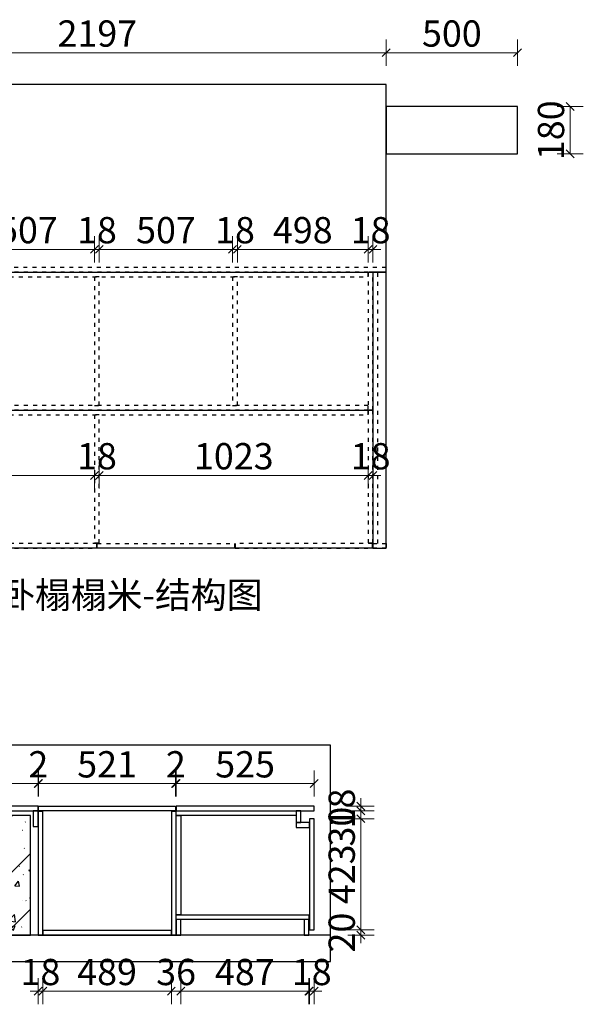
# Model space of a CAD drawing. Units: millimetres. Extents: x 219841 to 228103, y -24689 to -16681.
# Drawn here: x 225959 to 228103, y -20585 to -16839 of the extents above; entities that cross this region are included whole.
import ezdxf
from ezdxf.xclip import XClip

# ---------------------------------------------------------------- set-up
doc = ezdxf.new("R2010")
doc.units = ezdxf.units.MM
doc.header["$XCLIPFRAME"] = 2
doc.linetypes.add('001', pattern=[70, 15, -20, 15, -20])
doc.layers.add('.', color=7, linetype='Continuous')
doc.styles.add('帝森标注0.5', font='txt', dxfattribs={"width": 0.5})
doc.styles.add('样式 33', font='txt')
doc.dimstyles.new('帝森标注', dxfattribs={"dimscale": 20, "dimtxt": 5, "dimasz": 1.5, "dimexe": 2.5, "dimexo": 0.5, "dimgap": 0.5, "dimtad": 1, "dimdec": 0, "dimdsep": 46, "dimtxsty": '帝森标注0.5', "dimblk": 'OBLIQUE', "dimcen": 2.5, "dimclrd": 3, "dimclre": 3, "dimclrt": 1, "dimadec": 0, "dimazin": 0, "dimtfac": 1, "dimtdec": 0, "dimtix": 1, "dimtmove": 1, "dimatfit": 2, "dimldrblk": 'CCD_Leader_Arrow', "dimfxlon": 1, "dimlwd": 5, "dimlwe": 5, "dimarcsym": 0})
pattern_1 = [(45, (-180742, -10974), (-106.06602, 106.06602), []), (50, (-180742, -10974), (215.17805, -18.82564), [22.5, -247.5]), (355, (-180742, -10974), (-41.6254, 225.65764), [18, -198]), (100.4514, (-180724.07, -10975.57), (173.55281, 206.83186), [19.12206, -210.34263]), (46.1842, (-180742, -10914), (320.1723, -49.6557), [33.75, -371.25]), (96.6356, (-180715.32, -10918.14), (280.3988, 292.23536), [28.6831, -315.5139]), (351.1842, (-180742, -10914), (280.3986, 292.2356), [27, -297]), (21, (-180712, -10929), (179.07212, -120.78567), [22.5, -247.5]), (326, (-180712, -10929), (72.9946, 217.54501), [18, -198]), (71.4514, (-180697.08, -10939.07), (252.0668, 96.75915), [19.12206, -210.34263]), (37.5, (-180742, -10974), (3.647957, 99.868156), [1.5, -195.6, 1.5, -201, 1.5, -198.75]), (7.5, (-180742, -10974), (78.92086, 118.323514), [1.5, -114.6, 1.5, -191.1, 1.5, -75.75]), (327.5, (-180808.9, -10974), (160.14673, -6.76646), [1.5, -75, 1.5, -234, 1.5, -310.5]), (317.5, (-180838.9, -10974), (174.95585, 30.0315), [1.5, -97.5, 1.5, -155.4, 1.5, -220.5])]

# ---------------------------------------------------------------- blocks, each defined once
blk = doc.blocks.new('20240825.184231')
at = {"color": 8}
blk.add_line((12494, 11063), (9680, 11063), dxfattribs=at)
blk = doc.blocks.new('_OBLIQUE')
at = {"color": 0}
blk.add_line((-0.5, -0.5), (0.5, 0.5), dxfattribs=at)
blk = doc.blocks.new('*D80')
at = {"color": 3, "lineweight": 5, "transparency": 16777216}
for p, q in [((225221, -18523), (225221, -18623)), ((225221, -18573), (226244, -18573)), ((226244, -18552), (226244, -18623))]:
    blk.add_line(p, q, dxfattribs=at)
at = {"layer": 'Defpoints', "color": 0, "transparency": 16777216}
for p in [(225221, -18498), (226244, -18542), (226244, -18573)]:
    blk.add_point(p, dxfattribs=at)
at = {"color": 3, "lineweight": 5, "transparency": 16777216, "xscale": 30, "yscale": 30, "zscale": 30, "rotation": 180}
blk.add_blockref('_OBLIQUE', (225221, -18573), dxfattribs=at)
at = {"color": 3, "lineweight": 5, "transparency": 16777216, "xscale": 30, "yscale": 30, "zscale": 30}
blk.add_blockref('_OBLIQUE', (226244, -18573), dxfattribs=at)
at = {"color": 1, "transparency": 16777216, "insert": (225732.5, -18513), "char_height": 100, "attachment_point": 5, "style": '帝森标注0.5'}
blk.add_mtext('1023', dxfattribs=at)
blk = doc.blocks.new('CCD_Leader_Arrow')
at = {"color": 2, "linetype": 'ByBlock'}
blk.add_line((0, 0), (-1, 0), dxfattribs=at)
for points in [[(-0.86, 0.67), (-0.6, 0.85), (-0.24, 0), (0, 0)], [(-0.86, -0.67), (-0.6, -0.85), (-0.24, 0), (0, 0)]]:
    blk.add_solid(points, dxfattribs=at)
blk = doc.blocks.new('*D81')
at = {"color": 3, "lineweight": 5, "transparency": 16777216}
for p, q in [((226244, -18573), (226214, -18573)), ((226244, -18552), (226244, -18623)), ((226244, -18573), (226262, -18573)), ((226262, -18548), (226262, -18623)), ((226262, -18573), (226292, -18573))]:
    blk.add_line(p, q, dxfattribs=at)
at = {"layer": 'Defpoints', "color": 0, "transparency": 16777216}
for p in [(226262, -18538), (226244, -18542), (226262, -18573)]:
    blk.add_point(p, dxfattribs=at)
at = {"color": 3, "lineweight": 5, "transparency": 16777216, "xscale": 30, "yscale": 30, "zscale": 30}
blk.add_blockref('_OBLIQUE', (226244, -18573), dxfattribs=at)
at = {"color": 3, "lineweight": 5, "transparency": 16777216, "xscale": 30, "yscale": 30, "zscale": 30, "rotation": 180}
blk.add_blockref('_OBLIQUE', (226262, -18573), dxfattribs=at)
at = {"color": 1, "transparency": 16777216, "insert": (226253, -18513), "char_height": 100, "attachment_point": 5, "style": '帝森标注0.5'}
blk.add_mtext('18', dxfattribs=at)
blk = doc.blocks.new('*D82')
at = {"color": 3, "lineweight": 5, "transparency": 16777216}
for p, q in [((226262, -18548), (226262, -18623)), ((226262, -18573), (227285, -18573)), ((227285, -18548), (227285, -18623))]:
    blk.add_line(p, q, dxfattribs=at)
at = {"layer": 'Defpoints', "color": 0, "transparency": 16777216}
for p in [(226262, -18538), (227285, -18538), (227285, -18573)]:
    blk.add_point(p, dxfattribs=at)
at = {"color": 3, "lineweight": 5, "transparency": 16777216, "xscale": 30, "yscale": 30, "zscale": 30, "rotation": 180}
blk.add_blockref('_OBLIQUE', (226262, -18573), dxfattribs=at)
at = {"color": 3, "lineweight": 5, "transparency": 16777216, "xscale": 30, "yscale": 30, "zscale": 30}
blk.add_blockref('_OBLIQUE', (227285, -18573), dxfattribs=at)
at = {"color": 1, "transparency": 16777216, "insert": (226773.5, -18513), "char_height": 100, "attachment_point": 5, "style": '帝森标注0.5'}
blk.add_mtext('1023', dxfattribs=at)
blk = doc.blocks.new('*D83')
at = {"color": 3, "lineweight": 5, "transparency": 16777216}
for p, q in [((227285, -18573), (227255, -18573)), ((227285, -18548), (227285, -18623)), ((227285, -18573), (227303, -18573)), ((227303, -18546), (227303, -18623)), ((227303, -18573), (227333, -18573))]:
    blk.add_line(p, q, dxfattribs=at)
at = {"layer": 'Defpoints', "color": 0, "transparency": 16777216}
for p in [(227285, -18538), (227303, -18536), (227303, -18573)]:
    blk.add_point(p, dxfattribs=at)
at = {"color": 3, "lineweight": 5, "transparency": 16777216, "xscale": 30, "yscale": 30, "zscale": 30}
blk.add_blockref('_OBLIQUE', (227285, -18573), dxfattribs=at)
at = {"color": 3, "lineweight": 5, "transparency": 16777216, "xscale": 30, "yscale": 30, "zscale": 30, "rotation": 180}
blk.add_blockref('_OBLIQUE', (227303, -18573), dxfattribs=at)
at = {"color": 1, "transparency": 16777216, "insert": (227294, -18513), "char_height": 100, "attachment_point": 5, "style": '帝森标注0.5'}
blk.add_mtext('18', dxfattribs=at)
blk = doc.blocks.new('*D87')
at = {"color": 3, "lineweight": 5, "transparency": 16777216}
for p, q in [((225737, -17763), (225737, -17663)), ((226244, -17763), (226244, -17663)), ((225737, -17713), (226244, -17713))]:
    blk.add_line(p, q, dxfattribs=at)
at = {"layer": 'Defpoints', "color": 0, "transparency": 16777216}
for p in [(226244, -17713), (225737, -17818), (226244, -17818)]:
    blk.add_point(p, dxfattribs=at)
at = {"color": 3, "lineweight": 5, "transparency": 16777216, "xscale": 30, "yscale": 30, "zscale": 30, "rotation": 180}
blk.add_blockref('_OBLIQUE', (225737, -17713), dxfattribs=at)
at = {"color": 3, "lineweight": 5, "transparency": 16777216, "xscale": 30, "yscale": 30, "zscale": 30}
blk.add_blockref('_OBLIQUE', (226244, -17713), dxfattribs=at)
at = {"color": 1, "transparency": 16777216, "insert": (225990.5, -17653), "char_height": 100, "attachment_point": 5, "style": '帝森标注0.5'}
blk.add_mtext('507', dxfattribs=at)
blk = doc.blocks.new('*D88')
at = {"color": 3, "lineweight": 5, "transparency": 16777216}
for p, q in [((226244, -17763), (226244, -17663)), ((226262, -17763), (226262, -17663)), ((226244, -17713), (226214, -17713)), ((226244, -17713), (226262, -17713)), ((226262, -17713), (226292, -17713))]:
    blk.add_line(p, q, dxfattribs=at)
at = {"layer": 'Defpoints', "color": 0, "transparency": 16777216}
for p in [(226262, -17713), (226244, -17818), (226262, -17818)]:
    blk.add_point(p, dxfattribs=at)
at = {"color": 3, "lineweight": 5, "transparency": 16777216, "xscale": 30, "yscale": 30, "zscale": 30}
blk.add_blockref('_OBLIQUE', (226244, -17713), dxfattribs=at)
at = {"color": 3, "lineweight": 5, "transparency": 16777216, "xscale": 30, "yscale": 30, "zscale": 30, "rotation": 180}
blk.add_blockref('_OBLIQUE', (226262, -17713), dxfattribs=at)
at = {"color": 1, "transparency": 16777216, "insert": (226253, -17653), "char_height": 100, "attachment_point": 5, "style": '帝森标注0.5'}
blk.add_mtext('18', dxfattribs=at)
blk = doc.blocks.new('*D89')
at = {"color": 3, "lineweight": 5, "transparency": 16777216}
for p, q in [((226262, -17763), (226262, -17663)), ((226769, -17763), (226769, -17663)), ((226262, -17713), (226769, -17713))]:
    blk.add_line(p, q, dxfattribs=at)
at = {"layer": 'Defpoints', "color": 0, "transparency": 16777216}
for p in [(226769, -17713), (226262, -17818), (226769, -17818)]:
    blk.add_point(p, dxfattribs=at)
at = {"color": 3, "lineweight": 5, "transparency": 16777216, "xscale": 30, "yscale": 30, "zscale": 30, "rotation": 180}
blk.add_blockref('_OBLIQUE', (226262, -17713), dxfattribs=at)
at = {"color": 3, "lineweight": 5, "transparency": 16777216, "xscale": 30, "yscale": 30, "zscale": 30}
blk.add_blockref('_OBLIQUE', (226769, -17713), dxfattribs=at)
at = {"color": 1, "transparency": 16777216, "insert": (226515.5, -17653), "char_height": 100, "attachment_point": 5, "style": '帝森标注0.5'}
blk.add_mtext('507', dxfattribs=at)
blk = doc.blocks.new('*D90')
at = {"color": 3, "lineweight": 5, "transparency": 16777216}
for p, q in [((226769, -17763), (226769, -17663)), ((226787, -17763), (226787, -17663)), ((226769, -17713), (226739, -17713)), ((226769, -17713), (226787, -17713)), ((226787, -17713), (226817, -17713))]:
    blk.add_line(p, q, dxfattribs=at)
at = {"layer": 'Defpoints', "color": 0, "transparency": 16777216}
for p in [(226787, -17713), (226769, -17818), (226787, -17818)]:
    blk.add_point(p, dxfattribs=at)
at = {"color": 3, "lineweight": 5, "transparency": 16777216, "xscale": 30, "yscale": 30, "zscale": 30}
blk.add_blockref('_OBLIQUE', (226769, -17713), dxfattribs=at)
at = {"color": 3, "lineweight": 5, "transparency": 16777216, "xscale": 30, "yscale": 30, "zscale": 30, "rotation": 180}
blk.add_blockref('_OBLIQUE', (226787, -17713), dxfattribs=at)
at = {"color": 1, "transparency": 16777216, "insert": (226778, -17653), "char_height": 100, "attachment_point": 5, "style": '帝森标注0.5'}
blk.add_mtext('18', dxfattribs=at)
blk = doc.blocks.new('*D91')
at = {"color": 3, "lineweight": 5, "transparency": 16777216}
for p, q in [((226787, -17763), (226787, -17663)), ((227285, -17763), (227285, -17663)), ((226787, -17713), (227285, -17713))]:
    blk.add_line(p, q, dxfattribs=at)
at = {"layer": 'Defpoints', "color": 0, "transparency": 16777216}
for p in [(227285, -17713), (226787, -17818), (227285, -17818)]:
    blk.add_point(p, dxfattribs=at)
at = {"color": 3, "lineweight": 5, "transparency": 16777216, "xscale": 30, "yscale": 30, "zscale": 30, "rotation": 180}
blk.add_blockref('_OBLIQUE', (226787, -17713), dxfattribs=at)
at = {"color": 3, "lineweight": 5, "transparency": 16777216, "xscale": 30, "yscale": 30, "zscale": 30}
blk.add_blockref('_OBLIQUE', (227285, -17713), dxfattribs=at)
at = {"color": 1, "transparency": 16777216, "insert": (227036, -17653), "char_height": 100, "attachment_point": 5, "style": '帝森标注0.5'}
blk.add_mtext('498', dxfattribs=at)
blk = doc.blocks.new('*D92')
at = {"color": 3, "lineweight": 5, "transparency": 16777216}
for p, q in [((227285, -17763), (227285, -17663)), ((227303, -17763), (227303, -17663)), ((227285, -17713), (227255, -17713)), ((227285, -17713), (227303, -17713)), ((227303, -17713), (227333, -17713))]:
    blk.add_line(p, q, dxfattribs=at)
at = {"layer": 'Defpoints', "color": 0, "transparency": 16777216}
for p in [(227303, -17713), (227285, -17818), (227303, -17800)]:
    blk.add_point(p, dxfattribs=at)
at = {"color": 3, "lineweight": 5, "transparency": 16777216, "xscale": 30, "yscale": 30, "zscale": 30}
blk.add_blockref('_OBLIQUE', (227285, -17713), dxfattribs=at)
at = {"color": 3, "lineweight": 5, "transparency": 16777216, "xscale": 30, "yscale": 30, "zscale": 30, "rotation": 180}
blk.add_blockref('_OBLIQUE', (227303, -17713), dxfattribs=at)
at = {"color": 1, "transparency": 16777216, "insert": (227294, -17653), "char_height": 100, "attachment_point": 5, "style": '帝森标注0.5'}
blk.add_mtext('18', dxfattribs=at)
blk = doc.blocks.new('*D94')
at = {"color": 3, "lineweight": 5, "transparency": 16777216}
for p, q in [((225156, -17015), (225156, -16915)), ((227353, -17015), (227353, -16915)), ((225156, -16965), (227353, -16965))]:
    blk.add_line(p, q, dxfattribs=at)
at = {"layer": 'Defpoints', "color": 0, "transparency": 16777216}
for p in [(227353, -16965), (225156, -17086), (227353, -17086)]:
    blk.add_point(p, dxfattribs=at)
at = {"color": 3, "lineweight": 5, "transparency": 16777216, "xscale": 30, "yscale": 30, "zscale": 30, "rotation": 180}
blk.add_blockref('_OBLIQUE', (225156, -16965), dxfattribs=at)
at = {"color": 3, "lineweight": 5, "transparency": 16777216, "xscale": 30, "yscale": 30, "zscale": 30}
blk.add_blockref('_OBLIQUE', (227353, -16965), dxfattribs=at)
at = {"color": 1, "transparency": 16777216, "insert": (226254.5, -16905), "char_height": 100, "attachment_point": 5, "style": '帝森标注0.5'}
blk.add_mtext('2197', dxfattribs=at)
blk = doc.blocks.new('*D100')
at = {"color": 3, "lineweight": 5, "transparency": 16777216}
for p, q in [((227353, -17015), (227353, -16915)), ((227853, -17015), (227853, -16915)), ((227853, -16965), (227353, -16965))]:
    blk.add_line(p, q, dxfattribs=at)
at = {"layer": 'Defpoints', "color": 0, "transparency": 16777216}
for p in [(227353, -16965), (227353, -17086), (227853, -17170)]:
    blk.add_point(p, dxfattribs=at)
at = {"color": 3, "lineweight": 5, "transparency": 16777216, "xscale": 30, "yscale": 30, "zscale": 30, "rotation": 180}
blk.add_blockref('_OBLIQUE', (227353, -16965), dxfattribs=at)
at = {"color": 3, "lineweight": 5, "transparency": 16777216, "xscale": 30, "yscale": 30, "zscale": 30}
blk.add_blockref('_OBLIQUE', (227853, -16965), dxfattribs=at)
at = {"color": 1, "transparency": 16777216, "insert": (227603, -16905), "char_height": 100, "attachment_point": 5, "style": '帝森标注0.5'}
blk.add_mtext('500', dxfattribs=at)
blk = doc.blocks.new('*D101')
at = {"color": 3, "lineweight": 5, "transparency": 16777216}
for p, q in [((228003, -17170), (228103, -17170)), ((228053, -17170), (228053, -17350)), ((228003, -17350), (228103, -17350))]:
    blk.add_line(p, q, dxfattribs=at)
at = {"layer": 'Defpoints', "color": 0, "transparency": 16777216}
for p in [(227853, -17170), (227853, -17350), (228053, -17350)]:
    blk.add_point(p, dxfattribs=at)
at = {"color": 3, "lineweight": 5, "transparency": 16777216, "xscale": 30, "yscale": 30, "zscale": 30}
for p, rotation in [((228053, -17170), 90), ((228053, -17350), 270)]:
    blk.add_blockref('_OBLIQUE', p, dxfattribs=dict(at, rotation=rotation))
at = {"color": 1, "transparency": 16777216, "insert": (227993, -17260), "char_height": 100, "attachment_point": 5, "rotation": 90, "style": '帝森标注0.5'}
blk.add_mtext('180', dxfattribs=at)
blk = doc.blocks.new('20241221.173351')
at = {"layer": '.'}
h = blk.add_hatch(dxfattribs=at)
h.set_pattern_fill('钢筋混凝土', color=8, scale=30, pattern_type=2)
h.set_pattern_definition(pattern_1)
h.paths.add_polyline_path([(204, 2145), (0, 2145), (0, 2720), (204, 2720)])
h = blk.add_hatch(dxfattribs=at)
h.set_pattern_fill('钢筋混凝土', color=8, scale=30, pattern_type=2)
h.set_pattern_definition(pattern_1)
h.paths.add_polyline_path([(1891, 2720), (204, 2720), (204, 2145), (810, 2145), (906, 2285), (1891, 2285)])
h = blk.add_hatch(dxfattribs=at)
h.set_pattern_fill('钢筋混凝土', color=8, scale=30, pattern_type=2)
h.set_pattern_definition(pattern_1)
h.paths.add_polyline_path([(3991, 2720), (3274, 2720), (3274, 2670), (3249, 2670), (3249, 2448), (3274, 2448), (3274, 2408), (3991, 2408)])
h = blk.add_hatch(dxfattribs=at)
h.set_pattern_fill('钢筋混凝土', color=8, scale=30, pattern_type=2)
h.set_pattern_definition([(45, (-180742, -13219), (-106.06602, 106.06602), []), (50, (-180742, -13219), (215.17805, -18.82564), [22.5, -247.5]), (355, (-180742, -13219), (-41.6254, 225.65764), [18, -198]), (100.4514, (-180724.07, -13220.57), (173.55281, 206.83186), [19.12206, -210.34263]), (46.1842, (-180742, -13159), (320.1723, -49.6557), [33.75, -371.25]), (96.6356, (-180715.32, -13163.14), (280.3988, 292.23536), [28.6831, -315.5139]), (351.1842, (-180742, -13159), (280.3986, 292.2356), [27, -297]), (21, (-180712, -13174), (179.07212, -120.78567), [22.5, -247.5]), (326, (-180712, -13174), (72.9946, 217.54501), [18, -198]), (71.4514, (-180697.08, -13184.07), (252.0668, 96.75915), [19.12206, -210.34263]), (37.5, (-180742, -13219), (3.647957, 99.868156), [1.5, -195.6, 1.5, -201, 1.5, -198.75]), (7.5, (-180742, -13219), (78.92086, 118.323514), [1.5, -114.6, 1.5, -191.1, 1.5, -75.75]), (327.5, (-180808.9, -13219), (160.14673, -6.76646), [1.5, -75, 1.5, -234, 1.5, -310.5]), (317.5, (-180838.9, -13219), (174.95585, 30.0315), [1.5, -97.5, 1.5, -155.4, 1.5, -220.5])])
h.paths.add_polyline_path([(120, 0), (0, 0), (0, 455), (120, 455)])
h = blk.add_hatch(dxfattribs=at)
h.set_pattern_fill('钢筋混凝土', color=8, scale=30, pattern_type=2)
h.set_pattern_definition(pattern_1)
h.paths.add_polyline_path([(120, 0), (805, 0), (805, 455), (120, 455)])
at = {"color": 250}
blk.add_lwpolyline([(3991, 0), (0, 0), (0, 2720), (3991, 2720)], close=True, dxfattribs=at)
at = {"color": 8}
for points in [[(204, 2145), (0, 2145), (0, 2720), (204, 2720)], [(1891, 2720), (204, 2720), (204, 2145), (810, 2145), (906, 2285), (1891, 2285)], [(3991, 2720), (3274, 2720), (3274, 2670), (3249, 2670), (3249, 2448), (3274, 2448), (3274, 2408), (3991, 2408)], [(120, 0), (0, 0), (0, 455), (120, 455)], [(120, 0), (805, 0), (805, 455), (120, 455)]]:
    blk.add_lwpolyline(points, close=True, dxfattribs=at)
at = {"color": 4}
for points in [[(0, 455), (120, 455), (120, 2145), (0, 2145)], [(40, 455), (80, 455), (80, 2145), (40, 2145)]]:
    blk.add_lwpolyline(points, close=True, dxfattribs=at)
blk = doc.blocks.new('*D102')
at = {"color": 3, "lineweight": 5, "transparency": 16777216}
for p, q in [((225315, -19795), (225315, -19695)), ((226029, -19795), (226029, -19695)), ((225315, -19745), (226029, -19745))]:
    blk.add_line(p, q, dxfattribs=at)
at = {"layer": 'Defpoints', "color": 0, "transparency": 16777216}
for p in [(226029, -19745), (225315, -19831), (226029, -19831)]:
    blk.add_point(p, dxfattribs=at)
at = {"color": 3, "lineweight": 5, "transparency": 16777216, "xscale": 30, "yscale": 30, "zscale": 30, "rotation": 180}
blk.add_blockref('_OBLIQUE', (225315, -19745), dxfattribs=at)
at = {"color": 3, "lineweight": 5, "transparency": 16777216, "xscale": 30, "yscale": 30, "zscale": 30}
blk.add_blockref('_OBLIQUE', (226029, -19745), dxfattribs=at)
at = {"color": 1, "transparency": 16777216, "insert": (225672, -19685), "char_height": 100, "attachment_point": 5, "style": '帝森标注0.5'}
blk.add_mtext('714', dxfattribs=at)
blk = doc.blocks.new('*D103')
at = {"color": 3, "lineweight": 5, "transparency": 16777216}
for p, q in [((226554, -19795), (226554, -19695)), ((227079, -19795), (227079, -19695)), ((226554, -19745), (227079, -19745))]:
    blk.add_line(p, q, dxfattribs=at)
at = {"layer": 'Defpoints', "color": 0, "transparency": 16777216}
for p in [(227079, -19745), (226554, -19831), (227079, -19831)]:
    blk.add_point(p, dxfattribs=at)
at = {"color": 3, "lineweight": 5, "transparency": 16777216, "xscale": 30, "yscale": 30, "zscale": 30, "rotation": 180}
blk.add_blockref('_OBLIQUE', (226554, -19745), dxfattribs=at)
at = {"color": 3, "lineweight": 5, "transparency": 16777216, "xscale": 30, "yscale": 30, "zscale": 30}
blk.add_blockref('_OBLIQUE', (227079, -19745), dxfattribs=at)
at = {"color": 1, "transparency": 16777216, "insert": (226816.5, -19685), "char_height": 100, "attachment_point": 5, "style": '帝森标注0.5'}
blk.add_mtext('525', dxfattribs=at)
blk = doc.blocks.new('*D104')
at = {"color": 3, "lineweight": 5, "transparency": 16777216}
for p, q in [((227257, -19831), (227257, -19801)), ((227207, -19831), (227307, -19831)), ((227207, -19849), (227307, -19849)), ((227257, -19831), (227257, -19849)), ((227257, -19849), (227257, -19879))]:
    blk.add_line(p, q, dxfattribs=at)
at = {"layer": 'Defpoints', "color": 0, "transparency": 16777216}
for p in [(227079, -19831), (227079, -19849), (227257, -19849)]:
    blk.add_point(p, dxfattribs=at)
at = {"color": 3, "lineweight": 5, "transparency": 16777216, "xscale": 30, "yscale": 30, "zscale": 30}
for p, rotation in [((227257, -19831), 270), ((227257, -19849), 90)]:
    blk.add_blockref('_OBLIQUE', p, dxfattribs=dict(at, rotation=rotation))
at = {"color": 1, "transparency": 16777216, "insert": (227197, -19840), "char_height": 100, "attachment_point": 5, "rotation": 90, "style": '帝森标注0.5'}
blk.add_mtext('18', dxfattribs=at)
blk = doc.blocks.new('*D105')
at = {"color": 3, "lineweight": 5, "transparency": 16777216}
for p, q in [((227207, -19849), (227307, -19849)), ((227257, -19849), (227257, -19879)), ((227207, -19879), (227307, -19879))]:
    blk.add_line(p, q, dxfattribs=at)
at = {"layer": 'Defpoints', "color": 0, "transparency": 16777216}
for p in [(227079, -19849), (227079, -19879), (227257, -19879)]:
    blk.add_point(p, dxfattribs=at)
at = {"color": 3, "lineweight": 5, "transparency": 16777216, "xscale": 30, "yscale": 30, "zscale": 30}
for p, rotation in [((227257, -19849), 90), ((227257, -19879), 270)]:
    blk.add_blockref('_OBLIQUE', p, dxfattribs=dict(at, rotation=rotation))
at = {"color": 1, "transparency": 16777216, "insert": (227197, -19909), "char_height": 100, "attachment_point": 5, "rotation": 90, "style": '帝森标注0.5'}
blk.add_mtext('30', dxfattribs=at)
blk = doc.blocks.new('*D106')
at = {"color": 3, "lineweight": 5, "transparency": 16777216}
for p, q in [((227207, -19879), (227307, -19879)), ((227257, -19879), (227257, -20302)), ((227207, -20302), (227307, -20302))]:
    blk.add_line(p, q, dxfattribs=at)
at = {"layer": 'Defpoints', "color": 0, "transparency": 16777216}
for p in [(227079, -19879), (227079, -20302), (227257, -20302)]:
    blk.add_point(p, dxfattribs=at)
at = {"color": 3, "lineweight": 5, "transparency": 16777216, "xscale": 30, "yscale": 30, "zscale": 30}
for p, rotation in [((227257, -19879), 90), ((227257, -20302), 270)]:
    blk.add_blockref('_OBLIQUE', p, dxfattribs=dict(at, rotation=rotation))
at = {"color": 1, "transparency": 16777216, "insert": (227197, -20090.5), "char_height": 100, "attachment_point": 5, "rotation": 90, "style": '帝森标注0.5'}
blk.add_mtext('423', dxfattribs=at)
blk = doc.blocks.new('*D107')
at = {"color": 3, "lineweight": 5, "transparency": 16777216}
for p, q in [((227257, -20302), (227257, -20272)), ((227207, -20302), (227307, -20302)), ((227207, -20322), (227307, -20322)), ((227257, -20302), (227257, -20322)), ((227257, -20322), (227257, -20352))]:
    blk.add_line(p, q, dxfattribs=at)
at = {"layer": 'Defpoints', "color": 0, "transparency": 16777216}
for p in [(227079, -20302), (227082, -20322), (227257, -20322)]:
    blk.add_point(p, dxfattribs=at)
at = {"color": 3, "lineweight": 5, "transparency": 16777216, "xscale": 30, "yscale": 30, "zscale": 30}
for p, rotation in [((227257, -20302), 270), ((227257, -20322), 90)]:
    blk.add_blockref('_OBLIQUE', p, dxfattribs=dict(at, rotation=rotation))
at = {"color": 1, "transparency": 16777216, "insert": (227197, -20312), "char_height": 100, "attachment_point": 5, "rotation": 90, "style": '帝森标注0.5'}
blk.add_mtext('20', dxfattribs=at)
blk = doc.blocks.new('*D108')
at = {"color": 3, "lineweight": 5, "transparency": 16777216}
for p, q in [((226029, -20485), (226029, -20585)), ((226047, -20485), (226047, -20585)), ((226029, -20535), (225999, -20535)), ((226029, -20535), (226047, -20535)), ((226047, -20535), (226077, -20535))]:
    blk.add_line(p, q, dxfattribs=at)
at = {"layer": 'Defpoints', "color": 0, "transparency": 16777216}
for p in [(226029, -20322), (226047, -20322), (226047, -20535)]:
    blk.add_point(p, dxfattribs=at)
at = {"color": 3, "lineweight": 5, "transparency": 16777216, "xscale": 30, "yscale": 30, "zscale": 30}
blk.add_blockref('_OBLIQUE', (226029, -20535), dxfattribs=at)
at = {"color": 3, "lineweight": 5, "transparency": 16777216, "xscale": 30, "yscale": 30, "zscale": 30, "rotation": 180}
blk.add_blockref('_OBLIQUE', (226047, -20535), dxfattribs=at)
at = {"color": 1, "transparency": 16777216, "insert": (226038, -20475), "char_height": 100, "attachment_point": 5, "style": '帝森标注0.5'}
blk.add_mtext('18', dxfattribs=at)
blk = doc.blocks.new('*D109')
at = {"color": 3, "lineweight": 5, "transparency": 16777216}
for p, q in [((226047, -20485), (226047, -20585)), ((226536, -20485), (226536, -20585)), ((226047, -20535), (226536, -20535))]:
    blk.add_line(p, q, dxfattribs=at)
at = {"layer": 'Defpoints', "color": 0, "transparency": 16777216}
for p in [(226047, -20322), (226536, -20322), (226536, -20535)]:
    blk.add_point(p, dxfattribs=at)
at = {"color": 3, "lineweight": 5, "transparency": 16777216, "xscale": 30, "yscale": 30, "zscale": 30, "rotation": 180}
blk.add_blockref('_OBLIQUE', (226047, -20535), dxfattribs=at)
at = {"color": 3, "lineweight": 5, "transparency": 16777216, "xscale": 30, "yscale": 30, "zscale": 30}
blk.add_blockref('_OBLIQUE', (226536, -20535), dxfattribs=at)
at = {"color": 1, "transparency": 16777216, "insert": (226291.5, -20475), "char_height": 100, "attachment_point": 5, "style": '帝森标注0.5'}
blk.add_mtext('489', dxfattribs=at)
blk = doc.blocks.new('*D110')
at = {"color": 3, "lineweight": 5, "transparency": 16777216}
for p, q in [((226536, -20485), (226536, -20585)), ((226572, -20485), (226572, -20585)), ((226536, -20535), (226506, -20535)), ((226536, -20535), (226572, -20535)), ((226572, -20535), (226602, -20535))]:
    blk.add_line(p, q, dxfattribs=at)
at = {"layer": 'Defpoints', "color": 0, "transparency": 16777216}
for p in [(226536, -20322), (226572, -20322), (226572, -20535)]:
    blk.add_point(p, dxfattribs=at)
at = {"color": 3, "lineweight": 5, "transparency": 16777216, "xscale": 30, "yscale": 30, "zscale": 30}
blk.add_blockref('_OBLIQUE', (226536, -20535), dxfattribs=at)
at = {"color": 3, "lineweight": 5, "transparency": 16777216, "xscale": 30, "yscale": 30, "zscale": 30, "rotation": 180}
blk.add_blockref('_OBLIQUE', (226572, -20535), dxfattribs=at)
at = {"color": 1, "transparency": 16777216, "insert": (226554, -20475), "char_height": 100, "attachment_point": 5, "style": '帝森标注0.5'}
blk.add_mtext('36', dxfattribs=at)
blk = doc.blocks.new('*D111')
at = {"color": 3, "lineweight": 5, "transparency": 16777216}
for p, q in [((226572, -20485), (226572, -20585)), ((227059, -20485), (227059, -20585)), ((226572, -20535), (227059, -20535))]:
    blk.add_line(p, q, dxfattribs=at)
at = {"layer": 'Defpoints', "color": 0, "transparency": 16777216}
for p in [(227059, -20244), (226572, -20322), (227059, -20535)]:
    blk.add_point(p, dxfattribs=at)
at = {"color": 3, "lineweight": 5, "transparency": 16777216, "xscale": 30, "yscale": 30, "zscale": 30, "rotation": 180}
blk.add_blockref('_OBLIQUE', (226572, -20535), dxfattribs=at)
at = {"color": 3, "lineweight": 5, "transparency": 16777216, "xscale": 30, "yscale": 30, "zscale": 30}
blk.add_blockref('_OBLIQUE', (227059, -20535), dxfattribs=at)
at = {"color": 1, "transparency": 16777216, "insert": (226815.5, -20475), "char_height": 100, "attachment_point": 5, "style": '帝森标注0.5'}
blk.add_mtext('487', dxfattribs=at)
blk = doc.blocks.new('*D112')
at = {"color": 3, "lineweight": 5, "transparency": 16777216}
for p, q in [((227061, -20485), (227061, -20585)), ((227079, -20485), (227079, -20585)), ((227061, -20535), (227031, -20535)), ((227061, -20535), (227079, -20535)), ((227079, -20535), (227109, -20535))]:
    blk.add_line(p, q, dxfattribs=at)
at = {"layer": 'Defpoints', "color": 0, "transparency": 16777216}
for p in [(227061, -20244), (227079, -20302), (227079, -20535)]:
    blk.add_point(p, dxfattribs=at)
at = {"color": 3, "lineweight": 5, "transparency": 16777216, "xscale": 30, "yscale": 30, "zscale": 30}
blk.add_blockref('_OBLIQUE', (227061, -20535), dxfattribs=at)
at = {"color": 3, "lineweight": 5, "transparency": 16777216, "xscale": 30, "yscale": 30, "zscale": 30, "rotation": 180}
blk.add_blockref('_OBLIQUE', (227079, -20535), dxfattribs=at)
at = {"color": 1, "transparency": 16777216, "insert": (227070, -20475), "char_height": 100, "attachment_point": 5, "style": '帝森标注0.5'}
blk.add_mtext('18', dxfattribs=at)
blk = doc.blocks.new('*D113')
at = {"color": 3, "lineweight": 5, "transparency": 16777216}
for p, q in [((226029, -19795), (226029, -19695)), ((226031, -19795), (226031, -19695)), ((226029, -19745), (225999, -19745)), ((226029, -19745), (226031, -19745)), ((226031, -19745), (226061, -19745))]:
    blk.add_line(p, q, dxfattribs=at)
at = {"layer": 'Defpoints', "color": 0, "transparency": 16777216}
for p in [(226031, -19745), (226029, -19831), (226031, -19831)]:
    blk.add_point(p, dxfattribs=at)
at = {"color": 3, "lineweight": 5, "transparency": 16777216, "xscale": 30, "yscale": 30, "zscale": 30}
blk.add_blockref('_OBLIQUE', (226029, -19745), dxfattribs=at)
at = {"color": 3, "lineweight": 5, "transparency": 16777216, "xscale": 30, "yscale": 30, "zscale": 30, "rotation": 180}
blk.add_blockref('_OBLIQUE', (226031, -19745), dxfattribs=at)
at = {"color": 1, "transparency": 16777216, "insert": (226030, -19685), "char_height": 100, "attachment_point": 5, "style": '帝森标注0.5'}
blk.add_mtext('2', dxfattribs=at)
blk = doc.blocks.new('*D114')
at = {"color": 3, "lineweight": 5, "transparency": 16777216}
for p, q in [((226031, -19795), (226031, -19695)), ((226552, -19795), (226552, -19695)), ((226031, -19745), (226552, -19745))]:
    blk.add_line(p, q, dxfattribs=at)
at = {"layer": 'Defpoints', "color": 0, "transparency": 16777216}
for p in [(226552, -19745), (226031, -19831), (226552, -19831)]:
    blk.add_point(p, dxfattribs=at)
at = {"color": 3, "lineweight": 5, "transparency": 16777216, "xscale": 30, "yscale": 30, "zscale": 30, "rotation": 180}
blk.add_blockref('_OBLIQUE', (226031, -19745), dxfattribs=at)
at = {"color": 3, "lineweight": 5, "transparency": 16777216, "xscale": 30, "yscale": 30, "zscale": 30}
blk.add_blockref('_OBLIQUE', (226552, -19745), dxfattribs=at)
at = {"color": 1, "transparency": 16777216, "insert": (226291.5, -19685), "char_height": 100, "attachment_point": 5, "style": '帝森标注0.5'}
blk.add_mtext('521', dxfattribs=at)
blk = doc.blocks.new('*D115')
at = {"color": 3, "lineweight": 5, "transparency": 16777216}
for p, q in [((226552, -19795), (226552, -19695)), ((226554, -19795), (226554, -19695)), ((226552, -19745), (226522, -19745)), ((226552, -19745), (226554, -19745)), ((226554, -19745), (226584, -19745))]:
    blk.add_line(p, q, dxfattribs=at)
at = {"layer": 'Defpoints', "color": 0, "transparency": 16777216}
for p in [(226554, -19745), (226552, -19831), (226554, -19831)]:
    blk.add_point(p, dxfattribs=at)
at = {"color": 3, "lineweight": 5, "transparency": 16777216, "xscale": 30, "yscale": 30, "zscale": 30}
blk.add_blockref('_OBLIQUE', (226552, -19745), dxfattribs=at)
at = {"color": 3, "lineweight": 5, "transparency": 16777216, "xscale": 30, "yscale": 30, "zscale": 30, "rotation": 180}
blk.add_blockref('_OBLIQUE', (226554, -19745), dxfattribs=at)
at = {"color": 1, "transparency": 16777216, "insert": (226553, -19685), "char_height": 100, "attachment_point": 5, "style": '帝森标注0.5'}
blk.add_mtext('2', dxfattribs=at)

msp = doc.modelspace()

# ---------------------------------------------------------------- linework, layer by layer
at = {"color": 6}
for points in [[(225156, -17086), (225156, -17800), (227353, -17800), (227353, -17086)], [(227353, -17170), (227353, -17350), (227853, -17350), (227853, -17170)], [(227303, -17800), (227303, -18850), (227353, -18850), (227353, -17800)], [(227303, -17800), (227303, -18850), (227353, -18850), (227353, -17800)], [(225203, -18850), (225203, -18325), (227303, -18325), (227303, -18850)], [(225315, -19849), (226029, -19849), (226029, -19831), (225315, -19831)], [(226029, -19849), (226011, -19849), (226011, -19909), (226029, -19909)], [(226031, -19831), (226552, -19831), (226552, -19849), (226031, -19849)], [(226554, -19849), (227079, -19849), (227079, -19831), (226554, -19831)], [(227011, -19894), (227029, -19894), (227029, -19849), (227011, -19849)], [(227061, -19894), (227011, -19894), (227011, -19912), (227061, -19912)]]:
    msp.add_lwpolyline(points, close=True, dxfattribs=at)
at = {"color": 6, "linetype": '001'}
for points in [[(225156, -17800), (227353, -17800), (227353, -17782), (225156, -17782)], [(227303, -18832), (227321, -18832), (227321, -17800), (227303, -17800)]]:
    msp.add_lwpolyline(points, close=True, dxfattribs=at)
at = {"color": 1, "linetype": '001'}
for points in [[(227285, -17800), (225221, -17800), (225221, -17818), (227285, -17818)], [(226244, -18307), (226262, -18307), (226262, -17818), (226244, -17818)], [(226769, -18307), (226787, -18307), (226787, -17818), (226769, -17818)], [(227285, -18325), (227303, -18325), (227303, -17800), (227285, -17800)], [(225221, -18325), (227285, -18325), (227285, -18307), (225221, -18307)], [(225221, -18325), (225221, -18343), (227285, -18343), (227285, -18325)], [(226262, -18830), (226262, -18343), (226244, -18343), (226244, -18830)], [(227303, -18830), (227303, -18325), (227285, -18325), (227285, -18830)]]:
    msp.add_lwpolyline(points, close=True, dxfattribs=at)
for points in [[(225203, -18850), (225203, -18325), (227303, -18325), (227303, -18850)], [(227079, -19879), (227061, -19879), (227061, -20302), (227079, -20302)]]:
    msp.add_lwpolyline(points, close=True)
at = {"linetype": '001'}
for points in [[(226252, -18850), (226252, -18832), (225730, -18832), (225730, -18850)], [(226254, -18850), (226254, -18832), (226776, -18832), (226776, -18850)], [(227301, -18850), (227301, -18832), (226779, -18832), (226779, -18850)], [(227353, -18850), (227303, -18850), (227303, -18832), (227353, -18832)]]:
    msp.add_lwpolyline(points, close=True, dxfattribs=at)
at = {"color": 250}
msp.add_lwpolyline([(225109, -20422), (227141, -20422), (227141, -19599), (225109, -19599)], close=True, dxfattribs=at)
at = {"color": 1}
for points in [[(226047, -19851), (226029, -19851), (226029, -20322), (226047, -20322)], [(226554, -19851), (226536, -19851), (226536, -20322), (226554, -20322)], [(227011, -19867), (226554, -19867), (226554, -19849), (227011, -19849)], [(226554, -19867), (226572, -19867), (226572, -20244), (226554, -20244)], [(227059, -20262), (226554, -20262), (226554, -20244), (227059, -20244)], [(226554, -20322), (226572, -20322), (226572, -20262), (226554, -20262)], [(227041, -20322), (227059, -20322), (227059, -20262), (227041, -20262)], [(226047, -20322), (226536, -20322), (226536, -20304), (226047, -20304)]]:
    msp.add_lwpolyline(points, close=True, dxfattribs=at)

# ---------------------------------------------------------------- block references
at = {"color": 250}
ref = msp.add_blockref('20240825.184231', (213568, -28614), dxfattribs=at)
XClip(ref).set_block_clipping_path([(6460, 7782.0000000001), (9697, 11708.0000000001)])
ref = msp.add_blockref('20241221.173351', (225195, -20322), dxfattribs=at)
XClip(ref).set_block_clipping_path([(-86, -100), (1946, 723)])

# ---------------------------------------------------------------- texts
at = {"color": 7, "insert": (225744.2, -18978), "char_height": 100, "attachment_point": 1, "style": '样式 33'}
msp.add_mtext_dynamic_manual_height_columns('{\\C256;次卧榻榻米}-结构图', width=1646.08, gutter_width=384, heights=[128.6], dxfattribs=at)

# ---------------------------------------------------------------- dimensions: what is measured, and where the dimension line sits
for base, p1, p2, picture, middle in [((227353, -16965), (225156, -17086), (227353, -17086), '*D94', (226254.5, -16905)), ((227353, -16965), (227853, -17170), (227353, -17086), '*D100', (227603, -16905)), ((226244, -17713), (225737, -17818), (226244, -17818), '*D87', (225990.5, -17653)), ((226262, -17713), (226244, -17818), (226262, -17818), '*D88', (226253, -17653)), ((226769, -17713), (226262, -17818), (226769, -17818), '*D89', (226515.5, -17653)), ((226787, -17713), (226769, -17818), (226787, -17818), '*D90', (226778, -17653)), ((227285, -17713), (226787, -17818), (227285, -17818), '*D91', (227036, -17653)), ((227303, -17713), (227285, -17818), (227303, -17800), '*D92', (227294, -17653)), ((226244, -18573), (225221, -18498), (226244, -18542), '*D80', (225732.5, -18513)), ((226262, -18573), (226244, -18542), (226262, -18538), '*D81', (226253, -18513)), ((227285, -18573), (226262, -18538), (227285, -18538), '*D82', (226773.5, -18513)), ((227303, -18573), (227285, -18538), (227303, -18536), '*D83', (227294, -18513)), ((226029, -19745), (225315, -19831), (226029, -19831), '*D102', (225672, -19685)), ((226031, -19745), (226029, -19831), (226031, -19831), '*D113', (226030, -19685)), ((226552, -19745), (226031, -19831), (226552, -19831), '*D114', (226291.5, -19685)), ((226554, -19745), (226552, -19831), (226554, -19831), '*D115', (226553, -19685)), ((227079, -19745), (226554, -19831), (227079, -19831), '*D103', (226816.5, -19685)), ((227059, -20535), (226572, -20322), (227059, -20244), '*D111', (226815.5, -20475)), ((227079, -20535), (227061, -20244), (227079, -20302), '*D112', (227070, -20475)), ((226047, -20535), (226029, -20322), (226047, -20322), '*D108', (226038, -20475)), ((226536, -20535), (226047, -20322), (226536, -20322), '*D109', (226291.5, -20475)), ((226572, -20535), (226536, -20322), (226572, -20322), '*D110', (226554, -20475))]:
    dim = msp.add_linear_dim(base=base, p1=p1, p2=p2, dimstyle='帝森标注')
    dim.commit()
    dim.dimension.update_dxf_attribs({"geometry": picture, "text_midpoint": middle})
for base, p1, p2, picture, middle in [((228053, -17350), (227853, -17170), (227853, -17350), '*D101', (227993, -17260)), ((227257, -19849), (227079, -19831), (227079, -19849), '*D104', (227197, -19840)), ((227257, -20302), (227079, -19879), (227079, -20302), '*D106', (227197, -20090.5)), ((227257, -20322), (227079, -20302), (227082, -20322), '*D107', (227197, -20312))]:
    dim = msp.add_linear_dim(base=base, p1=p1, p2=p2, angle=90, dimstyle='帝森标注')
    dim.commit()
    dim.dimension.update_dxf_attribs({"geometry": picture, "text_midpoint": middle})
dim = msp.add_linear_dim(base=(227257, -19879), p1=(227079, -19849), p2=(227079, -19879), angle=90, dimstyle='帝森标注')
dim.commit()
dim.dimension.update_dxf_attribs({"geometry": '*D105', "text_midpoint": (227257, -19909), "dimtype": 128})

doc.saveas('drawing.dxf')
